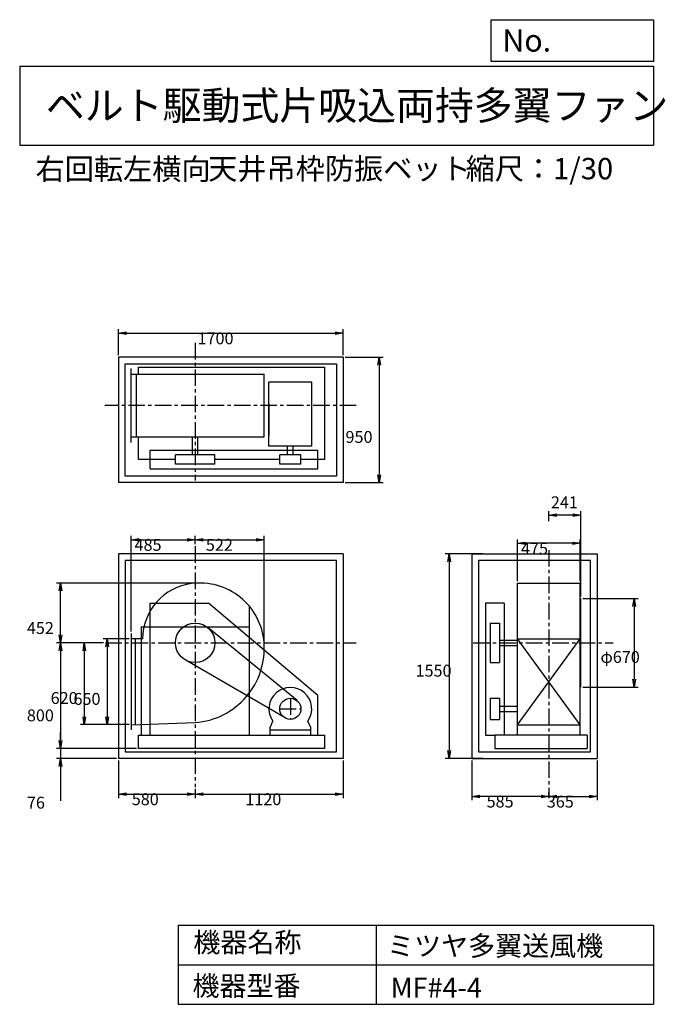
# Model space of a CAD drawing. Extents: x 750 to 5641, y 900 to 8360.
import ezdxf

# ---------------------------------------------------------------- set-up
doc = ezdxf.new("R2010")
doc.units = 0
doc.header["$LTSCALE"] = 100
doc.linetypes.add('CENTER', pattern=[2, 1.25, -0.25, 0.25, -0.25])
doc.layers.get('0').update_dxf_attribs({"linetype": 'CONTINUOUS'})
doc.layers.get('DEFPOINTS').update_dxf_attribs({"linetype": 'CONTINUOUS'})
for name, color, linetype in [('1', 4, 'CONTINUOUS'), ('2', 3, 'CENTER'), ('3', 2, 'CONTINUOUS'), ('4', 7, 'CONTINUOUS')]:
    doc.layers.add(name, color=color, linetype=linetype)
doc.styles.get("Standard").update_dxf_attribs({"font": 'simplex.shx', "bigfont": 'extfont.shx'})
doc.dimstyles.get("Standard").update_dxf_attribs({"dimtxt": 2.5, "dimasz": 2.5, "dimexe": 1.25, "dimexo": 0.625, "dimtad": 1, "dimcen": 2.5, "dimazin": 3, "dimtfac": 1, "dimtmove": 0, "dimatfit": 3})

# ---------------------------------------------------------------- blocks, each defined once
blk = doc.blocks.new('_OPEN')
at = {"color": 0, "linetype": 'BYBLOCK'}
for p, q in [((-1, 0.166667), (0, 0)), ((0, 0), (-1, -0.166667)), ((0, 0), (-1, 0))]:
    blk.add_line(p, q, dxfattribs=at)
blk = doc.blocks.new('*D1')
at = {"layer": '3', "color": 0, "linetype": 'CONTINUOUS'}
for p, q in [((1579.341753, 3668.721881), (1382.56635, 3668.721881)), ((1412.56635, 3608.721881), (1412.56635, 3078.721881)), ((1579.341753, 3018.721881), (1382.56635, 3018.721881))]:
    blk.add_line(p, q, dxfattribs=at)
at = {"layer": 'DEFPOINTS', "color": 0, "linetype": 'CONTINUOUS'}
for p in [(1594.341753, 3668.721881), (1412.56635, 3018.721881), (1594.341753, 3018.721881)]:
    blk.add_point(p, dxfattribs=at)
at = {"layer": '3', "color": 0, "linetype": 'CONTINUOUS', "xscale": 60, "yscale": 60, "zscale": 60}
for p, rotation in [((1412.56635, 3668.721881), 90), ((1412.56635, 3018.721881), 270)]:
    blk.add_blockref('_OPEN', p, dxfattribs=dict(at, rotation=rotation))
at = {"layer": '3', "color": 0}
blk.add_text('650', height=90, dxfattribs=at).set_placement((1157.57, 3168.72))
blk = doc.blocks.new('*D2')
at = {"layer": '3', "color": 0, "linetype": 'CONTINUOUS'}
for p, q in [((1384.023966, 3638.721881), (1209.612459, 3638.721881)), ((1239.612459, 3578.721881), (1239.612459, 3078.721881)), ((1534.341753, 3018.721881), (1209.612459, 3018.721881))]:
    blk.add_line(p, q, dxfattribs=at)
at = {"layer": 'DEFPOINTS', "color": 0, "linetype": 'CONTINUOUS'}
for p in [(1399.023966, 3638.721881), (1239.612459, 3018.721881), (1549.341753, 3018.721881)]:
    blk.add_point(p, dxfattribs=at)
at = {"layer": '3', "color": 0, "linetype": 'CONTINUOUS', "xscale": 60, "yscale": 60, "zscale": 60}
for p, rotation in [((1239.612459, 3638.721881), 90), ((1239.612459, 3018.721881), 270)]:
    blk.add_blockref('_OPEN', p, dxfattribs=dict(at, rotation=rotation))
at = {"layer": '3', "color": 0}
blk.add_text('620', height=90, dxfattribs=at).set_placement((984.612, 3175.63))
blk = doc.blocks.new('*D3')
at = {"layer": '3', "color": 0, "linetype": 'CONTINUOUS'}
for p, q in [((1384.023966, 3638.721881), (1029.346715, 3638.721881)), ((1059.346715, 3578.721881), (1059.346715, 2898.721881)), ((1634.341753, 2838.721881), (1029.346715, 2838.721881))]:
    blk.add_line(p, q, dxfattribs=at)
at = {"layer": 'DEFPOINTS', "color": 0, "linetype": 'CONTINUOUS'}
for p in [(1399.023966, 3638.721881), (1059.346715, 2838.721881), (1649.341753, 2838.721881)]:
    blk.add_point(p, dxfattribs=at)
at = {"layer": '3', "color": 0, "linetype": 'CONTINUOUS', "xscale": 60, "yscale": 60, "zscale": 60}
for p, rotation in [((1059.346715, 3638.721881), 90), ((1059.346715, 2838.721881), 270)]:
    blk.add_blockref('_OPEN', p, dxfattribs=dict(at, rotation=rotation))
at = {"layer": '3', "color": 0}
blk.add_text('800', height=90, dxfattribs=at).set_placement((804.347, 3044.15))
blk = doc.blocks.new('*D4')
at = {"layer": '3', "color": 0, "linetype": 'CONTINUOUS'}
for p, q in [((1059.8, 2898.7), (1059.8, 2958.7)), ((1634.3, 2838.7), (1029.8, 2838.7)), ((1059.8, 2838.7), (1059.8, 2762.7)), ((1484.3, 2762.7), (1029.8, 2762.7)), ((1059.8, 2702.7), (1059.8, 2441.3))]:
    blk.add_line(p, q, dxfattribs=at)
at = {"layer": 'DEFPOINTS', "color": 0, "linetype": 'CONTINUOUS'}
for p in [(1649.3, 2838.7), (1059.8, 2762.7), (1499.3, 2762.7)]:
    blk.add_point(p, dxfattribs=at)
at = {"layer": '3', "color": 0, "linetype": 'CONTINUOUS', "xscale": 60, "yscale": 60, "zscale": 60}
for p, rotation in [((1059.8, 2838.7), 270), ((1059.8, 2762.7), 90)]:
    blk.add_blockref('_OPEN', p, dxfattribs=dict(at, rotation=rotation))
at = {"layer": '3', "color": 0}
blk.add_text('76', height=90, dxfattribs=at).set_placement((804.8, 2382.7))
blk = doc.blocks.new('*D5')
at = {"layer": '3', "color": 0, "linetype": 'CONTINUOUS'}
for p, q in [((5124.5, 2747.7), (5124.5, 2445.5)), ((4819.5, 2475.5), (5064.5, 2475.5))]:
    blk.add_line(p, q, dxfattribs=at)
at = {"layer": 'DEFPOINTS', "color": 0, "linetype": 'CONTINUOUS'}
for p in [(5124.5, 2762.7), (4759.5, 2462), (5124.5, 2475.5)]:
    blk.add_point(p, dxfattribs=at)
at = {"layer": '3', "color": 0, "linetype": 'CONTINUOUS', "xscale": 60, "yscale": 60, "zscale": 60, "rotation": 180}
blk.add_blockref('_OPEN', (4759.5, 2475.5), dxfattribs=at)
at = {"layer": '3', "color": 0, "linetype": 'CONTINUOUS', "xscale": 60, "yscale": 60, "zscale": 60}
blk.add_blockref('_OPEN', (5124.5, 2475.5), dxfattribs=at)
at = {"layer": '3', "color": 0}
blk.add_text('365', height=90, dxfattribs=at).set_placement((4742.7, 2390.5))
blk = doc.blocks.new('*D6')
at = {"layer": '3', "color": 0, "linetype": 'CONTINUOUS'}
for p, q in [((1594.341753, 3723.721881), (1594.341753, 4450.243382)), ((1654.341753, 4420.243382), (2019.341753, 4420.243382)), ((2079.341753, 4385.718343), (2079.341753, 4450.243382))]:
    blk.add_line(p, q, dxfattribs=at)
at = {"layer": 'DEFPOINTS', "color": 0, "linetype": 'CONTINUOUS'}
for p in [(2079.341753, 4420.243382), (2079.341753, 4370.718343), (1594.341753, 3708.721881)]:
    blk.add_point(p, dxfattribs=at)
at = {"layer": '3', "color": 0, "linetype": 'CONTINUOUS', "xscale": 60, "yscale": 60, "zscale": 60, "rotation": 180}
blk.add_blockref('_OPEN', (1594.341753, 4420.243382), dxfattribs=at)
at = {"layer": '3', "color": 0, "linetype": 'CONTINUOUS', "xscale": 60, "yscale": 60, "zscale": 60}
blk.add_blockref('_OPEN', (2079.341753, 4420.243382), dxfattribs=at)
at = {"layer": '3', "color": 0}
blk.add_text('485', height=90, dxfattribs=at).set_placement((1620.06, 4335.94))
blk = doc.blocks.new('*D7')
at = {"layer": '3', "color": 0, "linetype": 'CONTINUOUS'}
for p, q in [((1499.341753, 2747.721881), (1499.341753, 2462.966074)), ((1559.341753, 2492.966074), (2019.341753, 2492.966074)), ((2079.341753, 2531.416393), (2079.341753, 2462.966074))]:
    blk.add_line(p, q, dxfattribs=at)
at = {"layer": 'DEFPOINTS', "color": 0, "linetype": 'CONTINUOUS'}
for p in [(1499.341753, 2762.721881), (2079.341753, 2546.416393), (2079.341753, 2492.966074)]:
    blk.add_point(p, dxfattribs=at)
at = {"layer": '3', "color": 0, "linetype": 'CONTINUOUS', "xscale": 60, "yscale": 60, "zscale": 60, "rotation": 180}
blk.add_blockref('_OPEN', (1499.341753, 2492.966074), dxfattribs=at)
at = {"layer": '3', "color": 0, "linetype": 'CONTINUOUS', "xscale": 60, "yscale": 60, "zscale": 60}
blk.add_blockref('_OPEN', (2079.341753, 2492.966074), dxfattribs=at)
at = {"layer": '3', "color": 0}
blk.add_text('580', height=90, dxfattribs=at).set_placement((1598.94, 2408.67))
blk = doc.blocks.new('*D8')
at = {"layer": '3', "color": 0, "linetype": 'CONTINUOUS'}
for p, q in [((3199.341753, 2747.721881), (3199.341753, 2462.966074)), ((2139.341753, 2492.966074), (3139.341753, 2492.966074))]:
    blk.add_line(p, q, dxfattribs=at)
at = {"layer": 'DEFPOINTS', "color": 0, "linetype": 'CONTINUOUS'}
for p in [(3199.341753, 2762.721881), (2079.341753, 2546.416393), (3199.341753, 2492.966074)]:
    blk.add_point(p, dxfattribs=at)
at = {"layer": '3', "color": 0, "linetype": 'CONTINUOUS', "xscale": 60, "yscale": 60, "zscale": 60, "rotation": 180}
blk.add_blockref('_OPEN', (2079.341753, 2492.966074), dxfattribs=at)
at = {"layer": '3', "color": 0, "linetype": 'CONTINUOUS', "xscale": 60, "yscale": 60, "zscale": 60}
blk.add_blockref('_OPEN', (3199.341753, 2492.966074), dxfattribs=at)
at = {"layer": '3', "color": 0}
blk.add_text('1120', height=90, dxfattribs=at).set_placement((2459.34, 2408.67))
blk = doc.blocks.new('*D9')
at = {"layer": '3', "color": 0, "linetype": 'CONTINUOUS'}
for p, q in [((4522, 4107), (4522, 4422.6)), ((4997, 4107), (4997, 4422.6)), ((4937, 4392.6), (4582, 4392.6))]:
    blk.add_line(p, q, dxfattribs=at)
at = {"layer": 'DEFPOINTS', "color": 0, "linetype": 'CONTINUOUS'}
for p in [(4522, 4392.6), (4522, 4092), (4997, 4092)]:
    blk.add_point(p, dxfattribs=at)
at = {"layer": '3', "color": 0, "linetype": 'CONTINUOUS', "xscale": 60, "yscale": 60, "zscale": 60, "rotation": 180}
blk.add_blockref('_OPEN', (4522, 4392.6), dxfattribs=at)
at = {"layer": '3', "color": 0, "linetype": 'CONTINUOUS', "xscale": 60, "yscale": 60, "zscale": 60}
blk.add_blockref('_OPEN', (4997, 4392.6), dxfattribs=at)
at = {"layer": '3', "color": 0}
blk.add_text('475', height=90, dxfattribs=at).set_placement((4547.8, 4308.3))
blk = doc.blocks.new('*D10')
at = {"layer": '3', "color": 0, "linetype": 'CONTINUOUS'}
for p, q in [((5015.5, 3973.7), (5434.7, 3973.7)), ((5404.7, 3913.7), (5404.7, 3363.7)), ((5015.5, 3303.7), (5434.7, 3303.7))]:
    blk.add_line(p, q, dxfattribs=at)
at = {"layer": 'DEFPOINTS', "color": 0, "linetype": 'CONTINUOUS'}
for p in [(5000.5, 3973.7), (5000.5, 3303.7), (5404.7, 3303.7)]:
    blk.add_point(p, dxfattribs=at)
at = {"layer": '3', "color": 0, "linetype": 'CONTINUOUS', "xscale": 60, "yscale": 60, "zscale": 60}
for p, rotation in [((5404.7, 3973.7), 90), ((5404.7, 3303.7), 270)]:
    blk.add_blockref('_OPEN', p, dxfattribs=dict(at, rotation=rotation))
at = {"layer": '3', "color": 0}
blk.add_text('φ670', height=90, dxfattribs=at).set_placement((5149.7, 3486.6))
blk = doc.blocks.new('*D11')
at = {"color": 0, "linetype": 'BYBLOCK'}
for p, q in [((4759.5, 4559.8), (4759.5, 4635.3)), ((5000.5, 3988.7), (5000.5, 4635.3)), ((4940.5, 4605.3), (4819.5, 4605.3))]:
    blk.add_line(p, q, dxfattribs=at)
at = {"layer": 'DEFPOINTS', "color": 0, "linetype": 'BYBLOCK'}
for p in [(4759.5, 4605.3), (4759.5, 4544.8), (5000.5, 3973.7)]:
    blk.add_point(p, dxfattribs=at)
at = {"color": 0, "linetype": 'BYBLOCK', "xscale": 60, "yscale": 60, "zscale": 60, "rotation": 180}
blk.add_blockref('_OPEN', (4759.5, 4605.3), dxfattribs=at)
at = {"color": 0, "linetype": 'BYBLOCK', "xscale": 60, "yscale": 60, "zscale": 60}
blk.add_blockref('_OPEN', (5000.5, 4605.3), dxfattribs=at)
at = {"layer": '3', "color": 0}
blk.add_text('241', height=90, dxfattribs=at).set_placement((4774, 4658.2))
blk = doc.blocks.new('*D12')
at = {"layer": '3', "color": 0, "linetype": 'CONTINUOUS'}
for p, q in [((4259.5, 4312.7), (3973.8, 4312.7)), ((4003.8, 4252.7), (4003.8, 2822.7)), ((4259.5, 2762.7), (3973.8, 2762.7))]:
    blk.add_line(p, q, dxfattribs=at)
at = {"layer": 'DEFPOINTS', "color": 0, "linetype": 'CONTINUOUS'}
for p in [(4274.5, 4312.7), (4003.8, 2762.7), (4274.5, 2762.7)]:
    blk.add_point(p, dxfattribs=at)
at = {"layer": '3', "color": 0, "linetype": 'CONTINUOUS', "xscale": 60, "yscale": 60, "zscale": 60}
for p, rotation in [((4003.8, 4312.7), 90), ((4003.8, 2762.7), 270)]:
    blk.add_blockref('_OPEN', p, dxfattribs=dict(at, rotation=rotation))
at = {"layer": '3', "color": 0}
blk.add_text('1550', height=90, dxfattribs=at).set_placement((3748.8, 3382.9))
blk = doc.blocks.new('*D13')
at = {"layer": '3', "color": 0, "linetype": 'CONTINUOUS'}
for p, q in [((1499.341753, 5817.614025), (1499.341753, 6014.765399)), ((1559.341753, 5984.765399), (3139.341753, 5984.765399)), ((3199.341753, 5817.614025), (3199.341753, 6014.765399))]:
    blk.add_line(p, q, dxfattribs=at)
at = {"layer": 'DEFPOINTS', "color": 0, "linetype": 'CONTINUOUS'}
for p in [(3199.341753, 5984.765399), (1499.341753, 5802.614025), (3199.341753, 5802.614025)]:
    blk.add_point(p, dxfattribs=at)
at = {"layer": '3', "color": 0, "linetype": 'CONTINUOUS', "xscale": 60, "yscale": 60, "zscale": 60, "rotation": 180}
blk.add_blockref('_OPEN', (1499.341753, 5984.765399), dxfattribs=at)
at = {"layer": '3', "color": 0, "linetype": 'CONTINUOUS', "xscale": 60, "yscale": 60, "zscale": 60}
blk.add_blockref('_OPEN', (3199.341753, 5984.765399), dxfattribs=at)
at = {"layer": '3', "color": 0}
blk.add_text('1700', height=90, dxfattribs=at).set_placement((2097.12, 5900.47))
blk = doc.blocks.new('*D14')
at = {"layer": '3', "color": 0, "linetype": 'CONTINUOUS'}
for p, q in [((3214.341753, 5802.614025), (3503.253747, 5802.614025)), ((3473.253747, 5742.614025), (3473.253747, 4912.614025)), ((3214.341753, 4852.614025), (3503.253747, 4852.614025))]:
    blk.add_line(p, q, dxfattribs=at)
at = {"layer": 'DEFPOINTS', "color": 0, "linetype": 'CONTINUOUS'}
for p in [(3199.341753, 5802.614025), (3199.341753, 4852.614025), (3473.253747, 4852.614025)]:
    blk.add_point(p, dxfattribs=at)
at = {"layer": '3', "color": 0, "linetype": 'CONTINUOUS', "xscale": 60, "yscale": 60, "zscale": 60}
for p, rotation in [((3473.253747, 5802.614025), 90), ((3473.253747, 4852.614025), 270)]:
    blk.add_blockref('_OPEN', p, dxfattribs=dict(at, rotation=rotation))
at = {"layer": '3', "color": 0}
blk.add_text('950', height=90, dxfattribs=at).set_placement((3218.25, 5153.54))
blk = doc.blocks.new('*D15')
at = {"layer": '3', "color": 0, "linetype": 'CONTINUOUS'}
for p, q in [((4174.5, 2747.7), (4174.5, 2445.5)), ((4699.5, 2475.5), (4234.5, 2475.5)), ((4759.5, 2477), (4759.5, 2505.5))]:
    blk.add_line(p, q, dxfattribs=at)
at = {"layer": 'DEFPOINTS', "color": 0, "linetype": 'CONTINUOUS'}
for p in [(4174.5, 2762.7), (4174.5, 2475.5), (4759.5, 2462)]:
    blk.add_point(p, dxfattribs=at)
at = {"layer": '3', "color": 0, "linetype": 'CONTINUOUS', "xscale": 60, "yscale": 60, "zscale": 60, "rotation": 180}
blk.add_blockref('_OPEN', (4174.5, 2475.5), dxfattribs=at)
at = {"layer": '3', "color": 0, "linetype": 'CONTINUOUS', "xscale": 60, "yscale": 60, "zscale": 60}
blk.add_blockref('_OPEN', (4759.5, 2475.5), dxfattribs=at)
at = {"layer": '3', "color": 0}
blk.add_text('585', height=90, dxfattribs=at).set_placement((4287, 2391.2))
blk = doc.blocks.new('*D16')
at = {"layer": '3', "color": 0}
for p, q in [((2139.341753, 4420.243382), (2541.341753, 4420.243382)), ((2601.341753, 3612.721881), (2601.341753, 4450.243382))]:
    blk.add_line(p, q, dxfattribs=at)
at = {"layer": 'DEFPOINTS', "color": 0}
for p in [(2601.341753, 4420.243382), (2079.341753, 4370.718343), (2601.341753, 3597.721881)]:
    blk.add_point(p, dxfattribs=at)
at = {"layer": '3', "color": 0, "xscale": 60, "yscale": 60, "zscale": 60, "rotation": 180}
blk.add_blockref('_OPEN', (2079.341753, 4420.243382), dxfattribs=at)
at = {"layer": '3', "color": 0, "xscale": 60, "yscale": 60, "zscale": 60}
blk.add_blockref('_OPEN', (2601.341753, 4420.243382), dxfattribs=at)
at = {"layer": '3', "color": 0}
blk.add_text('522', height=90, dxfattribs=at).set_placement((2160.34, 4335.94))
blk = doc.blocks.new('*D17')
at = {"layer": '3', "color": 0}
for p, q in [((2091.341753, 4091.910784), (1029.346715, 4091.910784)), ((1059.346715, 3698.721881), (1059.346715, 4031.910784)), ((1384.023966, 3638.721881), (1029.346715, 3638.721881))]:
    blk.add_line(p, q, dxfattribs=at)
at = {"layer": 'DEFPOINTS', "color": 0}
for p in [(1059.346715, 4091.910784), (2106.341753, 4091.910784), (1399.023966, 3638.721881)]:
    blk.add_point(p, dxfattribs=at)
at = {"layer": '3', "color": 0, "xscale": 60, "yscale": 60, "zscale": 60}
for p, rotation in [((1059.346715, 4091.910784), 90), ((1059.346715, 3638.721881), 270)]:
    blk.add_blockref('_OPEN', p, dxfattribs=dict(at, rotation=rotation))
at = {"layer": '3', "color": 0}
blk.add_text('452', height=90, dxfattribs=at).set_placement((804.347, 3706.02))

msp = doc.modelspace()

# ---------------------------------------------------------------- linework, layer by layer
at = {"layer": '1', "linetype": 'CONTINUOUS'}
for p, q in [((3199.3, 5802.6), (1499.3, 5802.6)), ((1499.3, 5802.6), (1499.3, 4852.6)), ((1549.3, 5752.6), (3149.3, 5752.6)), ((1549.3, 4902.6), (1549.3, 5752.6)), ((3149.3, 5752.6), (3149.3, 4902.6)), ((3199.3, 5802.6), (3199.3, 4852.6)), ((1594.3, 5157.6), (1594.3, 5717.6)), ((1594.3, 5675.1), (2602.8, 5675.1)), ((1634.3, 5200.1), (1634.3, 5675.1)), ((1649.3, 5726.6), (3059.3, 5726.6)), ((1649.3, 5675.1), (1649.3, 5726.6)), ((2602.8, 5200.1), (2602.8, 5675.1)), ((3059.3, 5726.6), (3059.3, 5026.6)), ((2638.2, 5129.3), (2638.2, 5614.3)), ((2962.2, 5614.3), (2638.2, 5614.3)), ((2962.2, 5129.3), (2962.2, 5614.3)), ((2638.2, 5451.1), (2638.2, 5208.8)), ((1594.3, 5200.1), (2602.8, 5200.1)), ((1649.3, 5026.6), (1649.3, 5200.1)), ((2058.3, 5062.6), (2058.3, 5200.1)), ((2100.3, 5062.6), (2100.3, 5200.1)), ((1739.3, 5097.6), (3009.3, 5097.6)), ((1739.3, 4957.6), (1739.3, 5097.6)), ((2962.2, 5129.3), (2638.2, 5129.3)), ((2779.2, 5062.6), (2779.2, 5129.3)), ((2821.2, 5062.6), (2821.2, 5129.3)), ((3009.3, 4957.6), (3009.3, 5097.6)), ((1929.3, 5026.6), (1649.3, 5026.6)), ((2229.3, 5062.6), (1929.3, 5062.6)), ((1929.3, 4992.6), (1929.3, 5062.6)), ((2229.3, 4992.6), (2229.3, 5062.6)), ((2720.2, 5026.6), (2229.3, 5026.6)), ((2720.2, 4992.6), (2720.2, 5062.6)), ((2880.2, 5062.6), (2720.2, 5062.6)), ((2880.2, 4992.6), (2880.2, 5062.6)), ((3059.3, 5026.6), (2880.2, 5026.6)), ((1739.3, 4957.6), (3009.3, 4957.6)), ((2229.3, 4992.6), (1929.3, 4992.6)), ((2880.2, 4992.6), (2720.2, 4992.6)), ((3199.3, 4852.6), (1499.3, 4852.6)), ((3149.3, 4902.6), (1549.3, 4902.6)), ((1499.3, 4312.7), (1499.3, 2762.7)), ((3199.3, 4312.7), (1499.3, 4312.7)), ((1549.3, 4262.7), (1549.3, 2812.7)), ((3149.3, 4262.7), (1549.3, 4262.7)), ((3149.3, 2812.7), (3149.3, 4262.7)), ((3199.3, 4312.7), (3199.3, 2762.7)), ((4174.5, 4312.7), (4174.5, 2762.7)), ((4174.5, 4312.7), (5124.5, 4312.7)), ((4224.5, 4262.7), (4224.5, 2812.7)), ((5074.5, 4262.7), (4224.5, 4262.7)), ((5074.5, 2812.7), (5074.5, 4262.7)), ((5124.5, 4312.7), (5124.5, 2762.7)), ((4522, 2938.7), (4522, 4092)), ((4522, 4092), (4997, 4092)), ((4997, 2938.7), (4997, 4092)), ((5000.5, 3303.7), (5000.5, 3973.7)), ((1739.3, 2938.7), (1739.3, 3938.7)), ((1739.3, 3938.7), (2179.3, 3938.7)), ((3009.3, 3238.7), (2179.3, 3938.7)), ((2489.3, 3916.4), (2489.3, 2938.7)), ((4279.5, 3938.7), (4279.5, 2938.7)), ((4419.5, 3938.7), (4279.5, 3938.7)), ((4419.5, 3938.7), (4419.5, 2938.7)), ((1669.3, 3758.7), (1669.3, 2938.7)), ((1669.3, 3758.7), (2489.3, 3758.7)), ((2850.9, 3200.6), (2174.4, 3754.8)), ((4314.5, 3788.7), (4314.5, 3488.7)), ((4314.5, 3788.7), (4384.5, 3788.7)), ((4384.5, 3788.7), (4384.5, 3488.7)), ((1594.3, 3708.7), (1594.3, 2978.7)), ((1680.6, 3668.7), (1594.3, 3668.7)), ((1624.3, 3668.7), (1624.3, 3019.7)), ((4384.5, 3659.7), (4522, 3659.7)), ((4997, 3018.7), (4522, 3668.7)), ((4522, 3018.7), (4997, 3668.7)), ((4522, 3668.7), (4997, 3668.7)), ((4384.5, 3617.7), (4522, 3617.7)), ((2760, 3069.6), (2004, 3509)), ((4314.5, 3488.7), (4384.5, 3488.7)), ((3009.3, 2938.7), (3009.3, 3238.7)), ((4314.5, 3218.7), (4384.5, 3218.7)), ((4314.5, 3218.7), (4314.5, 3058.7)), ((4384.5, 3218.7), (4384.5, 3058.7)), ((4384.5, 3159.7), (4522, 3159.7)), ((4314.5, 3058.7), (4384.5, 3058.7)), ((4384.5, 3117.7), (4522, 3117.7)), ((1594.3, 3018.7), (2079.3, 3034.7)), ((2646.2, 2996.7), (2667.5, 3045.7)), ((2646.2, 2938.7), (2646.2, 2996.7)), ((2954.2, 2996.7), (2932.8, 3045.7)), ((2954.2, 2978.7), (2954.2, 2996.7)), ((2954.2, 2938.7), (2954.2, 2996.7)), ((4522, 3018.7), (4997, 3018.7)), ((1649.3, 2938.7), (3059.3, 2938.7)), ((1649.3, 2838.7), (1649.3, 2938.7)), ((2646.2, 2978.7), (2954.2, 2978.7)), ((3059.3, 2938.7), (3059.3, 2838.7)), ((4279.5, 2938.7), (4348.5, 2938.7)), ((4348.5, 2938.7), (4348.5, 2838.7)), ((5048.5, 2938.7), (4348.5, 2938.7)), ((5048.5, 2938.7), (5048.5, 2838.7)), ((3059.3, 2838.7), (1649.3, 2838.7)), ((4348.5, 2838.7), (5048.5, 2838.7)), ((3199.3, 2762.7), (1499.3, 2762.7)), ((1549.3, 2812.7), (3149.3, 2812.7)), ((4174.5, 2762.7), (5124.5, 2762.7)), ((4224.5, 2812.7), (5074.5, 2812.7))]:
    msp.add_line(p, q, dxfattribs=at)
for centre, radius in [((2079.3, 3638.7), 150), ((2800.2, 3138.7), 80)]:
    msp.add_circle(centre, radius, dxfattribs=at)
for centre, radius, start, end in [((2106.3, 3665.7), 425.7, 97.35238, 179.59626), ((2114.3, 3603.7), 488.3, 4.51399, 97.35238), ((2038.3, 3597.7), 564.5, 274.16516, 4.51399), ((2800.2, 3138.7), 162, 324.97228, 215.02772)]:
    msp.add_arc(centre, radius, start, end, dxfattribs=at)
at = {"layer": '2', "linetype": 'CENTER'}
for p, q in [((2079.3, 5910.5), (2079.3, 4867.4)), ((3298.9, 5437.6), (1393.7, 5437.6)), ((2079.3, 4370.7), (2079.3, 2546.4)), ((4759.5, 4340.8), (4759.5, 2462)), ((1399, 3638.7), (3299.5, 3638.7)), ((4184.7, 3638.7), (5245.3, 3638.7)), ((2800.2, 3218.7), (2800.2, 3058.7)), ((2720.2, 3138.7), (2880.2, 3138.7))]:
    msp.add_line(p, q, dxfattribs=at)
at = {"layer": '4', "linetype": 'CONTINUOUS'}
for p, q in [((4321.9, 8043.8), (4321.9, 8360)), ((4321.9, 8360), (5550, 8360)), ((5550, 8360), (5550, 8043.8)), ((750, 8008.2), (5550, 8008.2)), ((750, 8008.2), (750, 7408.2)), ((5550, 8043.8), (4321.9, 8043.8)), ((5550, 8008.2), (5550, 7408.2)), ((750, 7408.2), (5550, 7408.2)), ((1950, 1500), (1950, 900)), ((1950, 1500), (5550, 1500)), ((3450, 1500), (3450, 900)), ((5550, 1500), (5550, 900)), ((1950, 1200), (5550, 1200)), ((1950, 900), (5550, 900))]:
    msp.add_line(p, q, dxfattribs=at)

# ---------------------------------------------------------------- texts
for s, height, p in [('No.', 168, (4406.9, 8118.2)), ('ベルト駆動式片吸込両持多翼ファン', 216, (948.5, 7601.6)), ('右回転左横向', 162, (870, 7147)), ('天井吊枠防振ベット', 162, (2177.6, 7150.3)), ('縮尺：1/30', 162, (4128, 7150.3)), ('機器名称', 150, (2065.5, 1294.6)), ('ミツヤ多翼送風機', 150, (3533, 1267.7)), ('機器型番', 150, (2058.8, 964.9)), ('MF#4-4', 150, (3560, 951.5))]:
    msp.add_text(s, height=height, dxfattribs=at).set_placement(p)

# ---------------------------------------------------------------- dimensions: what is measured, and where the dimension line sits
at = {"layer": '3', "linetype": 'CONTINUOUS'}
for base, p1, p2, override, picture, middle in [((3199.3, 5984.8), (1499.3, 5802.6), (3199.3, 5802.6), {"dimscale": 30, "dimdec": 0, "dimtofl": 1, "dimtmove": 0}, '*D13', (2277.1, 5984.8)), ((4759.5, 4605.3), (5000.5, 3973.7), (4759.5, 4544.8), {"dimscale": 30, "dimdec": 0, "dimtofl": 1}, '*D11', (4870.4, 4703.2)), ((2079.3, 4420.2), (1594.3, 3708.7), (2079.3, 4370.7), {"dimscale": 30, "dimdec": 0, "dimtofl": 1, "dimtmove": 0}, '*D6', (1800.1, 4420.2)), ((4522, 4392.6), (4997, 4092), (4522, 4092), {"dimscale": 30, "dimdec": 0, "dimtofl": 1, "dimtmove": 0}, '*D9', (4727.8, 4392.6)), ((2079.3, 2493), (1499.3, 2762.7), (2079.3, 2546.4), {"dimscale": 30, "dimdec": 0, "dimtofl": 1, "dimtmove": 0}, '*D7', (1778.9, 2493)), ((5124.5, 2475.5), (4759.5, 2462), (5124.5, 2762.7), {"dimscale": 30, "dimdec": 0, "dimse1": 1, "dimtofl": 1, "dimtmove": 1}, '*D5', (4922.7, 2474.8))]:
    dim = msp.add_linear_dim(base=base, p1=p1, p2=p2, dimstyle='Standard', override=override, dxfattribs=at)
    dim.commit()
    dim.dimension.update_dxf_attribs({"geometry": picture, "text_midpoint": middle, "dimtype": 128})
for base, p1, p2, override, picture, middle in [((3473.3, 4852.6), (3199.3, 5802.6), (3199.3, 4852.6), {"dimscale": 30, "dimdec": 0, "dimtofl": 1, "dimtmove": 0}, '*D14', (3473.3, 5312.8)), ((4003.8, 2762.7), (4274.5, 4312.7), (4274.5, 2762.7), {"dimscale": 30, "dimdec": 0, "dimtofl": 1, "dimtmove": 0}, '*D12', (4003.8, 3542.2)), ((5404.7, 3303.7), (5000.5, 3973.7), (5000.5, 3303.7), {"dimscale": 30, "dimdec": 0, "dimpost": 'φ<>', "dimtofl": 1, "dimtmove": 0}, '*D10', (5404.7, 3645.9)), ((1412.6, 3018.7), (1594.3, 3668.7), (1594.3, 3018.7), {"dimscale": 30, "dimdec": 0, "dimtofl": 1, "dimtmove": 0}, '*D1', (1412.6, 3328)), ((1059.3, 2838.7), (1399, 3638.7), (1649.3, 2838.7), {"dimscale": 30, "dimdec": 0, "dimtofl": 1, "dimtmove": 0}, '*D3', (1059.3, 3203.4)), ((1239.6, 3018.7), (1399, 3638.7), (1549.3, 3018.7), {"dimscale": 30, "dimdec": 0, "dimtofl": 1, "dimtmove": 0}, '*D2', (1239.6, 3334.9)), ((1059.8, 2762.7), (1649.3, 2838.7), (1499.3, 2762.7), {"dimscale": 30, "dimdec": 0, "dimtofl": 1, "dimtmove": 0}, '*D4', (1059.8, 2542))]:
    dim = msp.add_linear_dim(base=base, p1=p1, p2=p2, angle=90, dimstyle='Standard', override=override, dxfattribs=at)
    dim.commit()
    dim.dimension.update_dxf_attribs({"geometry": picture, "text_midpoint": middle, "dimtype": 128})
at = {"layer": '3'}
dim = msp.add_linear_dim(base=(2601.3, 4420.2), p1=(2079.3, 4370.7), p2=(2601.3, 3597.7), dimstyle='Standard', override={"dimscale": 30, "dimdec": 0, "dimse1": 1, "dimtofl": 1, "dimtmove": 1}, dxfattribs=at)
dim.commit()
dim.dimension.update_dxf_attribs({"geometry": '*D16', "text_midpoint": (2340.3, 4495.2)})
dim = msp.add_linear_dim(base=(1059.3, 4091.9), p1=(1399, 3638.7), p2=(2106.3, 4091.9), angle=90, text='452', dimstyle='Standard', override={"dimscale": 30, "dimdec": 0, "dimtofl": 1, "dimtmove": 1}, dxfattribs=at)
dim.commit()
dim.dimension.update_dxf_attribs({"geometry": '*D17', "text_midpoint": (984.3, 3865.3)})
at = {"layer": '3', "linetype": 'CONTINUOUS'}
for base, p1, p2, override, picture, middle in [((3199.3, 2493), (2079.3, 2546.4), (3199.3, 2762.7), {"dimscale": 30, "dimdec": 0, "dimse1": 1, "dimtofl": 1, "dimtmove": 1}, '*D8', (2639.3, 2568)), ((4174.5, 2475.5), (4759.5, 2462), (4174.5, 2762.7), {"dimscale": 30, "dimdec": 0, "dimtofl": 1, "dimtmove": 0}, '*D15', (4467, 2550.5))]:
    dim = msp.add_linear_dim(base=base, p1=p1, p2=p2, dimstyle='Standard', override=override, dxfattribs=at)
    dim.commit()
    dim.dimension.update_dxf_attribs({"geometry": picture, "text_midpoint": middle})

doc.saveas('drawing.dxf')
